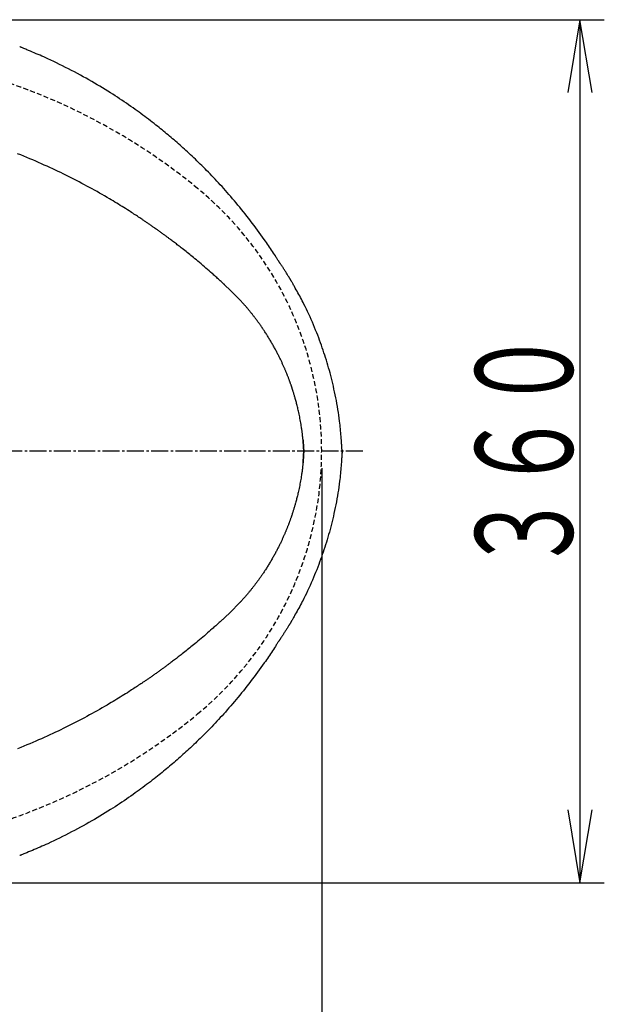
# Model space of a CAD drawing. Extents: x 0 to 2001, y 84 to 2884.
# Drawn here: x 1019 to 1259, y 2161 to 2566 of the extents above; entities that cross this region are included whole.
import ezdxf
from ezdxf.enums import TextEntityAlignment as Align

# ---------------------------------------------------------------- set-up
doc = ezdxf.new("R2010")
doc.units = 0
doc.linetypes.add('EXLTYPE1', pattern=[3, 2, -1])
doc.linetypes.add('EXLTYPE3', pattern=[10, 7, -1, 1, -1])
doc.layers.get('0').update_dxf_attribs({"linetype": 'CONTINUOUS'})
doc.layers.get('DEFPOINTS').update_dxf_attribs({"linetype": 'CONTINUOUS'})
for name, color, linetype in [('便器', 7, 'CONTINUOUS'), ('便座', 7, 'CONTINUOUS'), ('寸法', 7, 'CONTINUOUS')]:
    doc.layers.add(name, color=color, linetype=linetype)
doc.styles.add('EXCADDIM1', font='monotxt', dxfattribs={"width": 0.84, "bigfont": 'extfont'})
doc.styles.add('EXCADSTD', font='monotxt', dxfattribs={"bigfont": 'extfont'})
doc.styles.get("Standard").update_dxf_attribs({"font": 'monotxt', "bigfont": 'extfont'})
doc.dimstyles.new('ISO-25', dxfattribs={"dimtxt": 2.5, "dimasz": 2.5, "dimexe": 1.25, "dimexo": 0.625, "dimtad": 1, "dimtxsty": 'STANDARD', "dimcen": 2.5, "dimazin": 3, "dimtfac": 1, "dimtmove": 0, "dimatfit": 3})

# ---------------------------------------------------------------- blocks, each defined once
blk = doc.blocks.new('EX_NORM')
at = {"color": 0, "linetype": 'CONTINUOUS'}
for q in [(-1, 0.167), (-1, 0), (-1, -0.167)]:
    blk.add_line((0, 0), q, dxfattribs=at)
blk = doc.blocks.new('*D24')
at = {"layer": 'DEFPOINTS', "color": 0}
for p in [(1143.31, 2389), (673.31, 2301.5), (1143.31, 2074)]:
    blk.add_point(p, dxfattribs=at)
at = {"layer": '寸法', "color": 3, "linetype": 'CONTINUOUS'}
for p, q in [((673.31, 2294.5), (673.31, 2064)), ((703.31, 2074), (1113.31, 2074))]:
    blk.add_line(p, q, dxfattribs=at)
at = {"layer": '寸法', "color": 3, "xscale": 30, "yscale": 30, "zscale": 30, "rotation": 180}
blk.add_blockref('EX_NORM', (673.31, 2074), dxfattribs=at)
at = {"layer": '寸法', "color": 3, "xscale": 30, "yscale": 30, "zscale": 30}
blk.add_blockref('EX_NORM', (1143.31, 2074), dxfattribs=at)
at = {"layer": '寸法', "color": 2, "insert": (908.31, 2097), "char_height": 40, "attachment_point": 5, "style": 'EXCADDIM1'}
blk.add_mtext('470', dxfattribs=at)
blk = doc.blocks.new('*D25')
at = {"layer": 'DEFPOINTS', "color": 0}
for p in [(353, 2389), (1143.31, 2389), (1143.31, 1954)]:
    blk.add_point(p, dxfattribs=at)
at = {"layer": '寸法', "color": 3, "linetype": 'CONTINUOUS'}
for p, q in [((1143.31, 2382), (1143.31, 1944)), ((383, 1954), (1113.31, 1954))]:
    blk.add_line(p, q, dxfattribs=at)
at = {"layer": '寸法', "color": 3, "xscale": 30, "yscale": 30, "zscale": 30, "rotation": 180}
blk.add_blockref('EX_NORM', (353, 1954), dxfattribs=at)
at = {"layer": '寸法', "color": 3, "xscale": 30, "yscale": 30, "zscale": 30}
blk.add_blockref('EX_NORM', (1143.31, 1954), dxfattribs=at)
at = {"layer": '寸法', "color": 2, "insert": (748.15, 1977), "char_height": 40, "attachment_point": 5, "style": 'EXCADDIM1'}
blk.add_mtext('790', dxfattribs=at)
blk = doc.blocks.new('*D30')
at = {"layer": 'DEFPOINTS', "color": 0}
for p in [(397.6, 2389), (1143.31, 2389), (397.6, 2014)]:
    blk.add_point(p, dxfattribs=at)
at = {"layer": '寸法', "color": 3, "linetype": 'CONTINUOUS'}
for p, q in [((397.6, 2382), (397.6, 2004)), ((1113.31, 2014), (427.6, 2014))]:
    blk.add_line(p, q, dxfattribs=at)
at = {"layer": '寸法', "color": 3, "xscale": 30, "yscale": 30, "zscale": 30, "rotation": 180}
blk.add_blockref('EX_NORM', (397.6, 2014), dxfattribs=at)
at = {"layer": '寸法', "color": 3, "xscale": 30, "yscale": 30, "zscale": 30}
blk.add_blockref('EX_NORM', (1143.31, 2014), dxfattribs=at)
at = {"layer": '寸法', "color": 2, "insert": (770.45, 2037.5), "char_height": 40, "attachment_point": 5, "style": 'EXCADDIM1'}
blk.add_mtext('746', dxfattribs=at)

msp = doc.modelspace()

# ---------------------------------------------------------------- linework, layer by layer
at = {"layer": '便器', "color": 2, "linetype": 'EXLTYPE1'}
for centre, radius, start, end in [((933.39, 2304.078), 250, 50.53461, 73.45509), ((1003.307, 2388.998), 140, 0, 50.53461), ((1003.307, 2388.998), 140, 309.46539, 0), ((933.39, 2473.919), 250, 286.54491, 309.46539)]:
    msp.add_arc(centre, radius, start, end, dxfattribs=at)
at = {"layer": '便座', "color": 6, "linetype": 'EXLTYPE3'}
msp.add_line((1160.243, 2388.998), (787.363, 2388.998), dxfattribs=at)
at = {"layer": '便座', "color": 6, "linetype": 'CONTINUOUS', "flags": 128}
for points in [[(1125.731, 2467.06), (1125.713, 2467.087), (1125.662, 2467.164), (1125.581, 2467.287), (1125.474, 2467.451), (1125.344, 2467.65), (1125.193, 2467.879), (1125.026, 2468.133), (1124.846, 2468.408), (1124.656, 2468.698), (1124.46, 2468.998), (1124.26, 2469.303), (1123.858, 2469.914), (1123.457, 2470.526), (1123.054, 2471.138), (1122.649, 2471.751), (1122.242, 2472.365), (1121.832, 2472.98), (1121.418, 2473.598), (1121, 2474.217), (1120.576, 2474.838), (1120.147, 2475.463), (1119.712, 2476.09), (1119.044, 2477.041), (1118.361, 2477.999), (1117.666, 2478.96), (1116.959, 2479.924), (1116.244, 2480.888), (1115.52, 2481.852), (1114.791, 2482.813), (1114.056, 2483.77), (1113.319, 2484.721), (1112.58, 2485.665), (1111.841, 2486.599), (1111.101, 2487.525), (1110.363, 2488.441), (1109.625, 2489.347), (1108.888, 2490.243), (1108.151, 2491.13), (1107.413, 2492.008), (1106.676, 2492.878), (1105.937, 2493.74), (1105.196, 2494.595), (1104.454, 2495.442), (1103.71, 2496.284), (1103.022, 2497.054), (1102.331, 2497.82), (1101.639, 2498.58), (1100.943, 2499.336), (1100.245, 2500.088), (1099.545, 2500.835), (1098.842, 2501.579), (1098.136, 2502.318), (1097.427, 2503.053), (1096.715, 2503.785), (1096.001, 2504.513), (1095.347, 2505.173), (1094.691, 2505.83), (1094.033, 2506.484), (1093.373, 2507.134), (1092.711, 2507.782), (1092.047, 2508.425), (1091.382, 2509.065), (1090.717, 2509.7), (1090.05, 2510.332), (1089.382, 2510.959), (1088.715, 2511.582), (1088.11, 2512.141), (1087.506, 2512.696), (1086.901, 2513.248), (1086.295, 2513.796), (1085.69, 2514.34), (1085.083, 2514.881), (1084.476, 2515.419), (1083.868, 2515.953), (1083.259, 2516.484), (1082.649, 2517.012), (1082.039, 2517.537), (1081.425, 2518.06), (1080.811, 2518.58), (1080.194, 2519.097), (1079.576, 2519.613), (1078.955, 2520.126), (1078.331, 2520.637), (1077.705, 2521.148), (1077.075, 2521.657), (1076.441, 2522.165), (1075.804, 2522.672), (1075.162, 2523.179), (1074.412, 2523.767), (1073.656, 2524.355), (1072.895, 2524.942), (1072.128, 2525.528), (1071.357, 2526.113), (1070.581, 2526.696), (1069.802, 2527.277), (1069.018, 2527.855), (1068.231, 2528.431), (1067.441, 2529.004), (1066.649, 2529.574), (1065.745, 2530.217), (1064.838, 2530.856), (1063.927, 2531.49), (1063.013, 2532.12), (1062.094, 2532.746), (1061.171, 2533.368), (1060.243, 2533.986), (1059.31, 2534.6), (1058.371, 2535.211), (1057.427, 2535.819), (1056.477, 2536.423), (1055.4, 2537.099), (1054.315, 2537.772), (1053.221, 2538.441), (1052.117, 2539.106), (1051.005, 2539.768), (1049.882, 2540.428), (1048.749, 2541.085), (1047.605, 2541.739), (1046.45, 2542.391), (1045.283, 2543.041), (1044.104, 2543.689), (1042.907, 2544.339), (1041.699, 2544.986), (1040.483, 2545.628), (1039.261, 2546.265), (1038.035, 2546.894), (1036.807, 2547.514), (1035.578, 2548.124), (1034.353, 2548.723), (1033.131, 2549.309), (1031.916, 2549.881), (1030.709, 2550.437), (1029.907, 2550.8), (1029.109, 2551.155), (1028.315, 2551.505), (1027.524, 2551.849), (1026.736, 2552.188), (1025.952, 2552.523), (1025.169, 2552.854), (1024.389, 2553.183), (1023.61, 2553.509), (1022.831, 2553.834), (1022.054, 2554.158), (1021.666, 2554.319), (1021.285, 2554.478), (1020.917, 2554.631), (1020.568, 2554.777), (1020.245, 2554.911), (1019.954, 2555.033), (1019.701, 2555.138), (1019.494, 2555.224), (1019.338, 2555.289), (1019.239, 2555.331), (1019.205, 2555.345)], [(1103.506, 2457.363), (1103.491, 2457.376), (1103.448, 2457.415), (1103.381, 2457.477), (1103.291, 2457.559), (1103.182, 2457.659), (1103.057, 2457.774), (1102.917, 2457.902), (1102.766, 2458.04), (1102.607, 2458.186), (1102.442, 2458.337), (1102.274, 2458.491), (1101.924, 2458.811), (1101.573, 2459.133), (1101.22, 2459.455), (1100.865, 2459.779), (1100.507, 2460.105), (1100.145, 2460.434), (1099.78, 2460.764), (1099.41, 2461.097), (1099.036, 2461.434), (1098.655, 2461.773), (1098.269, 2462.117), (1097.655, 2462.659), (1097.027, 2463.209), (1096.388, 2463.765), (1095.74, 2464.325), (1095.085, 2464.887), (1094.427, 2465.449), (1093.766, 2466.01), (1093.106, 2466.566), (1092.448, 2467.118), (1091.796, 2467.661), (1091.152, 2468.195), (1090.619, 2468.634), (1090.093, 2469.066), (1089.573, 2469.49), (1089.057, 2469.909), (1088.545, 2470.322), (1088.037, 2470.731), (1087.531, 2471.135), (1087.027, 2471.535), (1086.524, 2471.932), (1086.022, 2472.328), (1085.519, 2472.721), (1085.126, 2473.028), (1084.732, 2473.333), (1084.339, 2473.637), (1083.947, 2473.939), (1083.557, 2474.239), (1083.169, 2474.536), (1082.784, 2474.83), (1082.402, 2475.121), (1082.024, 2475.407), (1081.652, 2475.689), (1081.284, 2475.966), (1081.033, 2476.155), (1080.785, 2476.341), (1080.538, 2476.526), (1080.292, 2476.709), (1080.047, 2476.892), (1079.802, 2477.074), (1079.556, 2477.256), (1079.308, 2477.439), (1079.059, 2477.623), (1078.807, 2477.808), (1078.552, 2477.994), (1078.288, 2478.188), (1078.02, 2478.383), (1077.749, 2478.581), (1077.475, 2478.779), (1077.198, 2478.979), (1076.919, 2479.181), (1076.639, 2479.383), (1076.357, 2479.585), (1076.073, 2479.788), (1075.789, 2479.991), (1075.504, 2480.194), (1075.212, 2480.401), (1074.92, 2480.608), (1074.629, 2480.814), (1074.339, 2481.018), (1074.05, 2481.222), (1073.763, 2481.423), (1073.478, 2481.622), (1073.196, 2481.819), (1072.917, 2482.013), (1072.641, 2482.204), (1072.37, 2482.392), (1072.096, 2482.581), (1071.826, 2482.767), (1071.559, 2482.95), (1071.294, 2483.132), (1071.031, 2483.311), (1070.768, 2483.489), (1070.506, 2483.667), (1070.243, 2483.845), (1069.979, 2484.023), (1069.713, 2484.202), (1069.444, 2484.383), (1068.994, 2484.684), (1068.535, 2484.99), (1068.068, 2485.3), (1067.594, 2485.613), (1067.113, 2485.93), (1066.627, 2486.249), (1066.136, 2486.57), (1065.641, 2486.892), (1065.142, 2487.215), (1064.642, 2487.538), (1064.139, 2487.861), (1063.422, 2488.319), (1062.702, 2488.776), (1061.98, 2489.231), (1061.255, 2489.684), (1060.526, 2490.136), (1059.795, 2490.587), (1059.059, 2491.036), (1058.319, 2491.485), (1057.575, 2491.933), (1056.825, 2492.381), (1056.07, 2492.828), (1055.064, 2493.418), (1054.049, 2494.008), (1053.027, 2494.596), (1051.998, 2495.182), (1050.965, 2495.764), (1049.927, 2496.344), (1048.887, 2496.919), (1047.845, 2497.489), (1046.803, 2498.055), (1045.762, 2498.614), (1044.723, 2499.166), (1043.626, 2499.743), (1042.532, 2500.313), (1041.441, 2500.875), (1040.352, 2501.43), (1039.265, 2501.978), (1038.179, 2502.519), (1037.093, 2503.053), (1036.008, 2503.582), (1034.921, 2504.105), (1033.834, 2504.622), (1032.745, 2505.134), (1031.593, 2505.669), (1030.436, 2506.2), (1029.275, 2506.726), (1028.107, 2507.248), (1026.931, 2507.767), (1025.747, 2508.283), (1024.552, 2508.797), (1023.345, 2509.309), (1022.126, 2509.821), (1020.892, 2510.331), (1019.643, 2510.842), (1018.309, 2511.38)], [(1130.762, 2459.109), (1130.759, 2459.114), (1130.749, 2459.129), (1130.735, 2459.154), (1130.715, 2459.186), (1130.691, 2459.225), (1130.664, 2459.27), (1130.634, 2459.32), (1130.602, 2459.374), (1130.568, 2459.43), (1130.534, 2459.488), (1130.498, 2459.546), (1130.429, 2459.662), (1130.36, 2459.776), (1130.292, 2459.889), (1130.224, 2460.001), (1130.157, 2460.114), (1130.089, 2460.226), (1130.02, 2460.34), (1129.95, 2460.455), (1129.879, 2460.572), (1129.806, 2460.692), (1129.731, 2460.814), (1129.577, 2461.067), (1129.414, 2461.331), (1129.245, 2461.604), (1129.071, 2461.885), (1128.893, 2462.171), (1128.712, 2462.46), (1128.529, 2462.751), (1128.346, 2463.041), (1128.164, 2463.329), (1127.984, 2463.612), (1127.807, 2463.888), (1127.678, 2464.09), (1127.551, 2464.287), (1127.425, 2464.481), (1127.3, 2464.672), (1127.177, 2464.862), (1127.053, 2465.051), (1126.929, 2465.239), (1126.805, 2465.429), (1126.679, 2465.619), (1126.552, 2465.812), (1126.423, 2466.008), (1126.336, 2466.14), (1126.25, 2466.271), (1126.166, 2466.398), (1126.085, 2466.52), (1126.01, 2466.633), (1125.943, 2466.736), (1125.884, 2466.826), (1125.835, 2466.9), (1125.798, 2466.956), (1125.774, 2466.991), (1125.766, 2467.004)], [(1151.658, 2389.921), (1151.656, 2389.954), (1151.649, 2390.051), (1151.637, 2390.205), (1151.622, 2390.409), (1151.603, 2390.658), (1151.582, 2390.944), (1151.558, 2391.263), (1151.533, 2391.606), (1151.506, 2391.969), (1151.477, 2392.345), (1151.449, 2392.728), (1151.391, 2393.499), (1151.333, 2394.272), (1151.273, 2395.048), (1151.211, 2395.825), (1151.146, 2396.606), (1151.079, 2397.39), (1151.007, 2398.178), (1150.93, 2398.971), (1150.848, 2399.767), (1150.76, 2400.569), (1150.666, 2401.375), (1150.515, 2402.564), (1150.35, 2403.763), (1150.171, 2404.969), (1149.979, 2406.18), (1149.776, 2407.393), (1149.561, 2408.605), (1149.337, 2409.815), (1149.104, 2411.02), (1148.862, 2412.217), (1148.613, 2413.404), (1148.359, 2414.579), (1148.105, 2415.71), (1147.845, 2416.828), (1147.581, 2417.934), (1147.31, 2419.029), (1147.034, 2420.113), (1146.751, 2421.188), (1146.462, 2422.255), (1146.167, 2423.315), (1145.864, 2424.368), (1145.555, 2425.416), (1145.238, 2426.46), (1144.921, 2427.479), (1144.596, 2428.496), (1144.263, 2429.512), (1143.921, 2430.528), (1143.571, 2431.546), (1143.211, 2432.567), (1142.842, 2433.592), (1142.463, 2434.621), (1142.073, 2435.657), (1141.672, 2436.701), (1141.259, 2437.753), (1140.83, 2438.827), (1140.39, 2439.907), (1139.938, 2440.993), (1139.477, 2442.081), (1139.006, 2443.168), (1138.526, 2444.252), (1138.038, 2445.33), (1137.543, 2446.4), (1137.041, 2447.459), (1136.532, 2448.504), (1136.018, 2449.532), (1135.67, 2450.212), (1135.32, 2450.884), (1134.968, 2451.549), (1134.615, 2452.208), (1134.261, 2452.862), (1133.905, 2453.51), (1133.548, 2454.155), (1133.19, 2454.797), (1132.832, 2455.436), (1132.473, 2456.074), (1132.115, 2456.711), (1131.935, 2457.029), (1131.759, 2457.342), (1131.588, 2457.645), (1131.426, 2457.932), (1131.277, 2458.198), (1131.142, 2458.437), (1131.025, 2458.645), (1130.929, 2458.815), (1130.856, 2458.944), (1130.811, 2459.025), (1130.795, 2459.053)], [(1105.722, 2455.277), (1103.506, 2457.363)], [(1109.705, 2451.229), (1105.722, 2455.277)], [(1135.668, 2393.593), (1135.666, 2393.608), (1135.661, 2393.651), (1135.653, 2393.719), (1135.643, 2393.81), (1135.63, 2393.921), (1135.615, 2394.048), (1135.599, 2394.19), (1135.581, 2394.343), (1135.562, 2394.505), (1135.543, 2394.672), (1135.524, 2394.843), (1135.483, 2395.194), (1135.442, 2395.547), (1135.401, 2395.901), (1135.358, 2396.258), (1135.315, 2396.616), (1135.27, 2396.978), (1135.223, 2397.342), (1135.175, 2397.71), (1135.124, 2398.082), (1135.071, 2398.458), (1135.015, 2398.84), (1134.925, 2399.427), (1134.828, 2400.023), (1134.726, 2400.628), (1134.619, 2401.238), (1134.507, 2401.851), (1134.39, 2402.465), (1134.271, 2403.077), (1134.148, 2403.687), (1134.022, 2404.291), (1133.895, 2404.887), (1133.767, 2405.474), (1133.662, 2405.94), (1133.556, 2406.4), (1133.45, 2406.852), (1133.342, 2407.299), (1133.234, 2407.74), (1133.125, 2408.176), (1133.014, 2408.609), (1132.902, 2409.038), (1132.789, 2409.464), (1132.674, 2409.888), (1132.557, 2410.311), (1132.467, 2410.629), (1132.377, 2410.947), (1132.286, 2411.263), (1132.195, 2411.578), (1132.103, 2411.89), (1132.01, 2412.2), (1131.918, 2412.507), (1131.826, 2412.81), (1131.734, 2413.109), (1131.643, 2413.405), (1131.552, 2413.695), (1131.49, 2413.893), (1131.427, 2414.089), (1131.365, 2414.284), (1131.303, 2414.477), (1131.24, 2414.67), (1131.177, 2414.863), (1131.114, 2415.056), (1131.049, 2415.25), (1130.984, 2415.445), (1130.917, 2415.642), (1130.85, 2415.841), (1130.776, 2416.056), (1130.701, 2416.274), (1130.624, 2416.495), (1130.546, 2416.718), (1130.466, 2416.942), (1130.386, 2417.168), (1130.304, 2417.396), (1130.221, 2417.624), (1130.138, 2417.853), (1130.054, 2418.082), (1129.969, 2418.312), (1129.878, 2418.556), (1129.787, 2418.799), (1129.695, 2419.043), (1129.602, 2419.286), (1129.509, 2419.528), (1129.415, 2419.77), (1129.321, 2420.011), (1129.226, 2420.251), (1129.131, 2420.491), (1129.036, 2420.73), (1128.94, 2420.968), (1128.838, 2421.219), (1128.736, 2421.469), (1128.633, 2421.719), (1128.53, 2421.968), (1128.425, 2422.216), (1128.321, 2422.464), (1128.215, 2422.712), (1128.109, 2422.96), (1128.002, 2423.208), (1127.894, 2423.456), (1127.785, 2423.705), (1127.658, 2423.993), (1127.529, 2424.283), (1127.398, 2424.573), (1127.267, 2424.863), (1127.134, 2425.154), (1127, 2425.445), (1126.865, 2425.735), (1126.729, 2426.026), (1126.592, 2426.317), (1126.454, 2426.607), (1126.314, 2426.897), (1126.157, 2427.222), (1125.999, 2427.546), (1125.839, 2427.87), (1125.678, 2428.194), (1125.516, 2428.516), (1125.352, 2428.839), (1125.187, 2429.162), (1125.021, 2429.484), (1124.853, 2429.806), (1124.683, 2430.128), (1124.512, 2430.45), (1124.323, 2430.802), (1124.133, 2431.154), (1123.94, 2431.505), (1123.746, 2431.857), (1123.55, 2432.209), (1123.352, 2432.56), (1123.153, 2432.911), (1122.952, 2433.262), (1122.749, 2433.612), (1122.545, 2433.962), (1122.339, 2434.311), (1122.131, 2434.66), (1121.923, 2435.008), (1121.712, 2435.355), (1121.501, 2435.701), (1121.289, 2436.045), (1121.075, 2436.389), (1120.86, 2436.731), (1120.645, 2437.071), (1120.428, 2437.41), (1120.211, 2437.746), (1119.994, 2438.08), (1119.8, 2438.376), (1119.606, 2438.669), (1119.411, 2438.961), (1119.216, 2439.252), (1119.02, 2439.541), (1118.823, 2439.829), (1118.626, 2440.115), (1118.427, 2440.4), (1118.229, 2440.685), (1118.029, 2440.968), (1117.828, 2441.251), (1117.649, 2441.502), (1117.469, 2441.752), (1117.288, 2442.002), (1117.107, 2442.25), (1116.925, 2442.498), (1116.743, 2442.744), (1116.561, 2442.99), (1116.379, 2443.234), (1116.196, 2443.476), (1116.014, 2443.717), (1115.832, 2443.957), (1115.669, 2444.17), (1115.506, 2444.381), (1115.343, 2444.593), (1115.178, 2444.804), (1115.013, 2445.015), (1114.846, 2445.227), (1114.677, 2445.441), (1114.505, 2445.656), (1114.332, 2445.872), (1114.155, 2446.092), (1113.975, 2446.314), (1113.781, 2446.552), (1113.584, 2446.793), (1113.383, 2447.036), (1113.18, 2447.281), (1112.975, 2447.526), (1112.769, 2447.772), (1112.562, 2448.017), (1112.354, 2448.261), (1112.147, 2448.503), (1111.94, 2448.742), (1111.734, 2448.978), (1111.594, 2449.137), (1111.455, 2449.294), (1111.317, 2449.45), (1111.179, 2449.604), (1111.041, 2449.757), (1110.904, 2449.91), (1110.767, 2450.061), (1110.63, 2450.212), (1110.493, 2450.363), (1110.357, 2450.513), (1110.22, 2450.663), (1110.15, 2450.74), (1110.081, 2450.816), (1110.014, 2450.889), (1109.951, 2450.958), (1109.893, 2451.022), (1109.84, 2451.08), (1109.794, 2451.13), (1109.757, 2451.172), (1109.729, 2451.203), (1109.711, 2451.222), (1109.705, 2451.229)], [(1135.668, 2384.404), (1135.669, 2384.416), (1135.671, 2384.451), (1135.675, 2384.508), (1135.681, 2384.583), (1135.688, 2384.675), (1135.696, 2384.782), (1135.704, 2384.901), (1135.714, 2385.03), (1135.724, 2385.168), (1135.735, 2385.311), (1135.746, 2385.458), (1135.768, 2385.759), (1135.79, 2386.065), (1135.812, 2386.377), (1135.833, 2386.694), (1135.853, 2387.015), (1135.871, 2387.34), (1135.886, 2387.668), (1135.899, 2387.998), (1135.909, 2388.33), (1135.915, 2388.664), (1135.918, 2388.998), (1135.915, 2389.332), (1135.909, 2389.665), (1135.899, 2389.998), (1135.886, 2390.328), (1135.871, 2390.656), (1135.853, 2390.981), (1135.833, 2391.302), (1135.812, 2391.619), (1135.79, 2391.931), (1135.768, 2392.237), (1135.746, 2392.537), (1135.735, 2392.685), (1135.724, 2392.828), (1135.714, 2392.966), (1135.704, 2393.095), (1135.696, 2393.214), (1135.688, 2393.321), (1135.681, 2393.413), (1135.675, 2393.488), (1135.671, 2393.545), (1135.669, 2393.58), (1135.668, 2393.593)], [(1135.668, 2393.593), (1135.669, 2393.58), (1135.671, 2393.545), (1135.675, 2393.488), (1135.681, 2393.413), (1135.688, 2393.321), (1135.696, 2393.214), (1135.704, 2393.095), (1135.714, 2392.966), (1135.724, 2392.828), (1135.735, 2392.685), (1135.746, 2392.538), (1135.768, 2392.237), (1135.79, 2391.931), (1135.812, 2391.619), (1135.833, 2391.302), (1135.853, 2390.981), (1135.871, 2390.656), (1135.886, 2390.328), (1135.899, 2389.998), (1135.909, 2389.666), (1135.915, 2389.332), (1135.918, 2388.998), (1135.915, 2388.664), (1135.909, 2388.331), (1135.899, 2387.998), (1135.886, 2387.668), (1135.871, 2387.34), (1135.853, 2387.015), (1135.833, 2386.694), (1135.812, 2386.377), (1135.79, 2386.065), (1135.768, 2385.759), (1135.746, 2385.459), (1135.735, 2385.311), (1135.724, 2385.168), (1135.714, 2385.03), (1135.704, 2384.901), (1135.696, 2384.782), (1135.688, 2384.675), (1135.681, 2384.583), (1135.675, 2384.508), (1135.671, 2384.451), (1135.669, 2384.416), (1135.668, 2384.403)], [(1151.66, 2389.884), (1151.658, 2389.921)], [(1151.674, 2388.548), (1151.674, 2388.549), (1151.674, 2388.551), (1151.675, 2388.555), (1151.675, 2388.559), (1151.675, 2388.565), (1151.675, 2388.572), (1151.675, 2388.58), (1151.675, 2388.588), (1151.675, 2388.596), (1151.675, 2388.605), (1151.676, 2388.614), (1151.676, 2388.632), (1151.676, 2388.651), (1151.677, 2388.669), (1151.677, 2388.688), (1151.677, 2388.706), (1151.678, 2388.725), (1151.678, 2388.744), (1151.678, 2388.763), (1151.679, 2388.782), (1151.679, 2388.802), (1151.679, 2388.822), (1151.68, 2388.864), (1151.68, 2388.909), (1151.68, 2388.955), (1151.68, 2389.002), (1151.68, 2389.05), (1151.68, 2389.099), (1151.68, 2389.148), (1151.679, 2389.197), (1151.679, 2389.245), (1151.678, 2389.293), (1151.678, 2389.34), (1151.677, 2389.376), (1151.676, 2389.41), (1151.675, 2389.444), (1151.674, 2389.478), (1151.673, 2389.511), (1151.672, 2389.544), (1151.671, 2389.578), (1151.67, 2389.611), (1151.669, 2389.644), (1151.668, 2389.678), (1151.666, 2389.713), (1151.666, 2389.735), (1151.665, 2389.758), (1151.664, 2389.78), (1151.663, 2389.801), (1151.663, 2389.82), (1151.662, 2389.838), (1151.661, 2389.853), (1151.661, 2389.866), (1151.661, 2389.876), (1151.66, 2389.882), (1151.66, 2389.884)], [(1151.658, 2388.075), (1151.656, 2388.042), (1151.649, 2387.945), (1151.637, 2387.791), (1151.622, 2387.587), (1151.603, 2387.338), (1151.582, 2387.052), (1151.558, 2386.733), (1151.533, 2386.39), (1151.506, 2386.027), (1151.477, 2385.651), (1151.449, 2385.268), (1151.391, 2384.497), (1151.333, 2383.724), (1151.273, 2382.949), (1151.211, 2382.171), (1151.146, 2381.39), (1151.079, 2380.606), (1151.007, 2379.818), (1150.93, 2379.026), (1150.848, 2378.229), (1150.76, 2377.427), (1150.666, 2376.621), (1150.515, 2375.432), (1150.35, 2374.233), (1150.171, 2373.027), (1149.979, 2371.816), (1149.776, 2370.604), (1149.561, 2369.391), (1149.337, 2368.181), (1149.104, 2366.976), (1148.862, 2365.779), (1148.613, 2364.592), (1148.359, 2363.417), (1148.105, 2362.286), (1147.845, 2361.168), (1147.581, 2360.062), (1147.31, 2358.967), (1147.034, 2357.883), (1146.751, 2356.808), (1146.462, 2355.741), (1146.167, 2354.681), (1145.864, 2353.628), (1145.555, 2352.58), (1145.238, 2351.536), (1144.921, 2350.517), (1144.596, 2349.5), (1144.263, 2348.484), (1143.921, 2347.468), (1143.571, 2346.45), (1143.211, 2345.429), (1142.842, 2344.404), (1142.463, 2343.375), (1142.073, 2342.339), (1141.672, 2341.295), (1141.259, 2340.243), (1140.83, 2339.169), (1140.39, 2338.089), (1139.938, 2337.003), (1139.477, 2335.915), (1139.006, 2334.828), (1138.526, 2333.744), (1138.038, 2332.666), (1137.543, 2331.596), (1137.041, 2330.537), (1136.532, 2329.492), (1136.018, 2328.464), (1135.67, 2327.784), (1135.32, 2327.112), (1134.968, 2326.447), (1134.615, 2325.788), (1134.261, 2325.135), (1133.905, 2324.486), (1133.548, 2323.841), (1133.19, 2323.199), (1132.832, 2322.56), (1132.473, 2321.922), (1132.115, 2321.285), (1131.935, 2320.967), (1131.759, 2320.654), (1131.588, 2320.351), (1131.426, 2320.064), (1131.277, 2319.798), (1131.142, 2319.559), (1131.025, 2319.351), (1130.929, 2319.181), (1130.856, 2319.052), (1130.811, 2318.971), (1130.795, 2318.943)], [(1151.674, 2389.448), (1151.611, 2389.422)], [(1151.674, 2388.548), (1151.611, 2388.574)], [(1151.66, 2388.112), (1151.658, 2388.075)], [(1151.674, 2389.448), (1151.674, 2389.447), (1151.674, 2389.445), (1151.675, 2389.442), (1151.675, 2389.437), (1151.675, 2389.431), (1151.675, 2389.424), (1151.675, 2389.417), (1151.675, 2389.408), (1151.675, 2389.4), (1151.675, 2389.391), (1151.676, 2389.382), (1151.676, 2389.364), (1151.676, 2389.345), (1151.677, 2389.327), (1151.677, 2389.308), (1151.677, 2389.29), (1151.678, 2389.271), (1151.678, 2389.252), (1151.678, 2389.233), (1151.679, 2389.214), (1151.679, 2389.194), (1151.679, 2389.174), (1151.68, 2389.132), (1151.68, 2389.087), (1151.68, 2389.042), (1151.68, 2388.994), (1151.68, 2388.946), (1151.68, 2388.898), (1151.68, 2388.848), (1151.679, 2388.799), (1151.679, 2388.751), (1151.678, 2388.703), (1151.678, 2388.656), (1151.677, 2388.62), (1151.676, 2388.586), (1151.675, 2388.552), (1151.674, 2388.518), (1151.673, 2388.485), (1151.672, 2388.452), (1151.671, 2388.418), (1151.67, 2388.385), (1151.669, 2388.352), (1151.668, 2388.318), (1151.666, 2388.283), (1151.666, 2388.261), (1151.665, 2388.238), (1151.664, 2388.216), (1151.663, 2388.195), (1151.663, 2388.176), (1151.662, 2388.158), (1151.661, 2388.143), (1151.661, 2388.13), (1151.661, 2388.121), (1151.66, 2388.114), (1151.66, 2388.112)], [(1151.673, 2389.488), (1151.674, 2389.448)], [(1151.673, 2388.508), (1151.674, 2388.548)], [(1135.668, 2384.403), (1135.666, 2384.388), (1135.661, 2384.345), (1135.653, 2384.277), (1135.643, 2384.186), (1135.63, 2384.075), (1135.615, 2383.948), (1135.599, 2383.806), (1135.581, 2383.653), (1135.562, 2383.491), (1135.543, 2383.324), (1135.524, 2383.153), (1135.483, 2382.802), (1135.442, 2382.449), (1135.401, 2382.095), (1135.358, 2381.738), (1135.315, 2381.38), (1135.27, 2381.019), (1135.223, 2380.654), (1135.175, 2380.286), (1135.124, 2379.914), (1135.071, 2379.538), (1135.015, 2379.156), (1134.925, 2378.569), (1134.828, 2377.973), (1134.726, 2377.368), (1134.619, 2376.758), (1134.507, 2376.145), (1134.39, 2375.531), (1134.271, 2374.919), (1134.148, 2374.309), (1134.022, 2373.705), (1133.895, 2373.109), (1133.767, 2372.522), (1133.662, 2372.056), (1133.556, 2371.597), (1133.45, 2371.144), (1133.342, 2370.697), (1133.234, 2370.256), (1133.125, 2369.82), (1133.014, 2369.387), (1132.902, 2368.958), (1132.789, 2368.532), (1132.674, 2368.108), (1132.557, 2367.685), (1132.467, 2367.367), (1132.377, 2367.049), (1132.286, 2366.733), (1132.195, 2366.418), (1132.103, 2366.106), (1132.01, 2365.796), (1131.918, 2365.489), (1131.826, 2365.186), (1131.734, 2364.887), (1131.643, 2364.591), (1131.552, 2364.301), (1131.49, 2364.103), (1131.427, 2363.907), (1131.365, 2363.712), (1131.303, 2363.519), (1131.24, 2363.326), (1131.177, 2363.133), (1131.114, 2362.94), (1131.049, 2362.746), (1130.984, 2362.551), (1130.917, 2362.354), (1130.85, 2362.155), (1130.776, 2361.94), (1130.701, 2361.722), (1130.624, 2361.501), (1130.546, 2361.278), (1130.466, 2361.054), (1130.386, 2360.828), (1130.304, 2360.6), (1130.221, 2360.372), (1130.138, 2360.143), (1130.054, 2359.914), (1129.969, 2359.684), (1129.878, 2359.44), (1129.787, 2359.197), (1129.695, 2358.953), (1129.602, 2358.71), (1129.509, 2358.468), (1129.415, 2358.226), (1129.321, 2357.985), (1129.226, 2357.745), (1129.131, 2357.505), (1129.036, 2357.266), (1128.94, 2357.028), (1128.838, 2356.777), (1128.736, 2356.527), (1128.633, 2356.277), (1128.53, 2356.028), (1128.425, 2355.78), (1128.321, 2355.532), (1128.215, 2355.284), (1128.109, 2355.036), (1128.002, 2354.788), (1127.894, 2354.54), (1127.785, 2354.292), (1127.658, 2354.003), (1127.529, 2353.713), (1127.398, 2353.423), (1127.267, 2353.133), (1127.134, 2352.842), (1127, 2352.552), (1126.865, 2352.261), (1126.729, 2351.97), (1126.592, 2351.679), (1126.454, 2351.389), (1126.314, 2351.099), (1126.157, 2350.774), (1125.999, 2350.45), (1125.839, 2350.126), (1125.678, 2349.803), (1125.516, 2349.48), (1125.352, 2349.157), (1125.187, 2348.835), (1125.021, 2348.512), (1124.853, 2348.19), (1124.683, 2347.868), (1124.512, 2347.546), (1124.323, 2347.194), (1124.133, 2346.842), (1123.94, 2346.491), (1123.746, 2346.139), (1123.55, 2345.787), (1123.352, 2345.436), (1123.153, 2345.085), (1122.952, 2344.734), (1122.749, 2344.384), (1122.545, 2344.034), (1122.339, 2343.685), (1122.131, 2343.336), (1121.923, 2342.988), (1121.712, 2342.641), (1121.501, 2342.295), (1121.289, 2341.951), (1121.075, 2341.607), (1120.86, 2341.265), (1120.645, 2340.925), (1120.428, 2340.587), (1120.211, 2340.25), (1119.994, 2339.916), (1119.8, 2339.62), (1119.606, 2339.327), (1119.411, 2339.035), (1119.216, 2338.744), (1119.02, 2338.455), (1118.823, 2338.168), (1118.626, 2337.881), (1118.427, 2337.596), (1118.229, 2337.311), (1118.029, 2337.028), (1117.828, 2336.745), (1117.649, 2336.494), (1117.469, 2336.244), (1117.288, 2335.994), (1117.107, 2335.746), (1116.925, 2335.498), (1116.743, 2335.252), (1116.561, 2335.006), (1116.379, 2334.762), (1116.196, 2334.52), (1116.014, 2334.279), (1115.832, 2334.039), (1115.669, 2333.826), (1115.506, 2333.615), (1115.343, 2333.403), (1115.178, 2333.192), (1115.013, 2332.981), (1114.846, 2332.769), (1114.677, 2332.555), (1114.505, 2332.341), (1114.332, 2332.124), (1114.155, 2331.904), (1113.975, 2331.682), (1113.781, 2331.444), (1113.584, 2331.203), (1113.383, 2330.96), (1113.18, 2330.715), (1112.975, 2330.47), (1112.769, 2330.224), (1112.562, 2329.979), (1112.354, 2329.735), (1112.147, 2329.493), (1111.94, 2329.254), (1111.734, 2329.018), (1111.594, 2328.859), (1111.455, 2328.702), (1111.317, 2328.546), (1111.179, 2328.392), (1111.041, 2328.239), (1110.904, 2328.086), (1110.767, 2327.935), (1110.63, 2327.784), (1110.493, 2327.634), (1110.357, 2327.483), (1110.22, 2327.333), (1110.15, 2327.256), (1110.081, 2327.18), (1110.014, 2327.107), (1109.951, 2327.038), (1109.893, 2326.974), (1109.84, 2326.916), (1109.794, 2326.866), (1109.757, 2326.824), (1109.729, 2326.793), (1109.711, 2326.774), (1109.705, 2326.767)], [(1109.705, 2326.767), (1105.722, 2322.719)], [(1105.722, 2322.719), (1103.506, 2320.633)], [(1103.506, 2320.633), (1103.491, 2320.62), (1103.448, 2320.581), (1103.381, 2320.519), (1103.291, 2320.437), (1103.182, 2320.337), (1103.057, 2320.222), (1102.917, 2320.094), (1102.766, 2319.956), (1102.607, 2319.81), (1102.442, 2319.659), (1102.274, 2319.506), (1101.924, 2319.185), (1101.573, 2318.863), (1101.22, 2318.541), (1100.865, 2318.217), (1100.507, 2317.891), (1100.145, 2317.563), (1099.78, 2317.232), (1099.41, 2316.899), (1099.036, 2316.562), (1098.655, 2316.223), (1098.269, 2315.879), (1097.655, 2315.337), (1097.027, 2314.787), (1096.388, 2314.231), (1095.74, 2313.671), (1095.085, 2313.109), (1094.427, 2312.547), (1093.766, 2311.986), (1093.106, 2311.43), (1092.448, 2310.879), (1091.796, 2310.335), (1091.152, 2309.801), (1090.619, 2309.362), (1090.093, 2308.931), (1089.573, 2308.506), (1089.057, 2308.087), (1088.545, 2307.674), (1088.037, 2307.266), (1087.531, 2306.861), (1087.027, 2306.461), (1086.524, 2306.064), (1086.022, 2305.669), (1085.519, 2305.275), (1085.126, 2304.969), (1084.732, 2304.663), (1084.339, 2304.359), (1083.947, 2304.057), (1083.557, 2303.757), (1083.169, 2303.46), (1082.784, 2303.166), (1082.402, 2302.875), (1082.024, 2302.589), (1081.652, 2302.307), (1081.284, 2302.03), (1081.033, 2301.841), (1080.785, 2301.655), (1080.538, 2301.47), (1080.292, 2301.287), (1080.047, 2301.104), (1079.802, 2300.922), (1079.556, 2300.74), (1079.308, 2300.557), (1079.059, 2300.373), (1078.807, 2300.188), (1078.552, 2300.002), (1078.288, 2299.808), (1078.02, 2299.613), (1077.749, 2299.415), (1077.475, 2299.217), (1077.198, 2299.017), (1076.919, 2298.815), (1076.639, 2298.614), (1076.357, 2298.411), (1076.073, 2298.208), (1075.789, 2298.005), (1075.504, 2297.802), (1075.212, 2297.595), (1074.92, 2297.388), (1074.629, 2297.182), (1074.339, 2296.978), (1074.05, 2296.775), (1073.763, 2296.573), (1073.478, 2296.374), (1073.196, 2296.177), (1072.917, 2295.983), (1072.641, 2295.792), (1072.37, 2295.604), (1072.096, 2295.415), (1071.826, 2295.229), (1071.559, 2295.046), (1071.294, 2294.864), (1071.031, 2294.685), (1070.768, 2294.507), (1070.506, 2294.329), (1070.243, 2294.151), (1069.979, 2293.973), (1069.713, 2293.794), (1069.444, 2293.613), (1068.994, 2293.312), (1068.535, 2293.006), (1068.068, 2292.696), (1067.594, 2292.383), (1067.113, 2292.066), (1066.627, 2291.747), (1066.136, 2291.426), (1065.641, 2291.104), (1065.142, 2290.781), (1064.642, 2290.458), (1064.139, 2290.135), (1063.422, 2289.677), (1062.702, 2289.22), (1061.98, 2288.765), (1061.255, 2288.312), (1060.526, 2287.86), (1059.795, 2287.41), (1059.059, 2286.96), (1058.319, 2286.511), (1057.575, 2286.063), (1056.825, 2285.615), (1056.07, 2285.168), (1055.064, 2284.578), (1054.049, 2283.988), (1053.027, 2283.4), (1051.998, 2282.814), (1050.965, 2282.232), (1049.927, 2281.652), (1048.887, 2281.077), (1047.845, 2280.507), (1046.803, 2279.942), (1045.762, 2279.382), (1044.723, 2278.83), (1043.626, 2278.253), (1042.532, 2277.683), (1041.441, 2277.121), (1040.352, 2276.566), (1039.265, 2276.018), (1038.179, 2275.477), (1037.093, 2274.943), (1036.008, 2274.414), (1034.921, 2273.892), (1033.834, 2273.374), (1032.745, 2272.862), (1031.593, 2272.327), (1030.436, 2271.797), (1029.275, 2271.27), (1028.107, 2270.748), (1026.931, 2270.229), (1025.747, 2269.713), (1024.552, 2269.199), (1023.345, 2268.687), (1022.126, 2268.176), (1020.892, 2267.665), (1019.643, 2267.154), (1018.309, 2266.616)], [(1130.762, 2318.888), (1130.759, 2318.882), (1130.749, 2318.867), (1130.735, 2318.842), (1130.715, 2318.81), (1130.691, 2318.771), (1130.664, 2318.726), (1130.634, 2318.676), (1130.602, 2318.622), (1130.568, 2318.566), (1130.534, 2318.508), (1130.498, 2318.45), (1130.429, 2318.334), (1130.36, 2318.22), (1130.292, 2318.107), (1130.224, 2317.995), (1130.157, 2317.882), (1130.089, 2317.77), (1130.02, 2317.656), (1129.95, 2317.541), (1129.879, 2317.424), (1129.806, 2317.304), (1129.731, 2317.182), (1129.577, 2316.929), (1129.414, 2316.666), (1129.245, 2316.392), (1129.071, 2316.111), (1128.893, 2315.825), (1128.712, 2315.536), (1128.529, 2315.245), (1128.346, 2314.955), (1128.164, 2314.667), (1127.984, 2314.384), (1127.807, 2314.108), (1127.678, 2313.907), (1127.551, 2313.709), (1127.425, 2313.515), (1127.3, 2313.324), (1127.177, 2313.134), (1127.053, 2312.945), (1126.929, 2312.757), (1126.805, 2312.567), (1126.679, 2312.377), (1126.552, 2312.184), (1126.423, 2311.988), (1126.336, 2311.856), (1126.25, 2311.726), (1126.166, 2311.598), (1126.085, 2311.476), (1126.01, 2311.363), (1125.943, 2311.26), (1125.884, 2311.17), (1125.835, 2311.096), (1125.798, 2311.04), (1125.774, 2311.005), (1125.766, 2310.992)], [(1125.731, 2310.936), (1125.713, 2310.909), (1125.662, 2310.832), (1125.581, 2310.709), (1125.474, 2310.545), (1125.344, 2310.346), (1125.193, 2310.117), (1125.026, 2309.863), (1124.846, 2309.588), (1124.656, 2309.298), (1124.46, 2308.998), (1124.26, 2308.693), (1123.858, 2308.082), (1123.457, 2307.47), (1123.054, 2306.858), (1122.649, 2306.245), (1122.242, 2305.631), (1121.832, 2305.016), (1121.418, 2304.399), (1121, 2303.779), (1120.576, 2303.158), (1120.147, 2302.533), (1119.712, 2301.906), (1119.044, 2300.955), (1118.361, 2299.997), (1117.666, 2299.036), (1116.959, 2298.072), (1116.244, 2297.108), (1115.52, 2296.144), (1114.791, 2295.183), (1114.056, 2294.226), (1113.319, 2293.275), (1112.58, 2292.331), (1111.841, 2291.397), (1111.101, 2290.471), (1110.363, 2289.555), (1109.625, 2288.649), (1108.888, 2287.753), (1108.151, 2286.866), (1107.413, 2285.988), (1106.676, 2285.118), (1105.937, 2284.256), (1105.196, 2283.401), (1104.454, 2282.554), (1103.71, 2281.712), (1103.022, 2280.942), (1102.331, 2280.176), (1101.639, 2279.416), (1100.943, 2278.66), (1100.245, 2277.908), (1099.545, 2277.161), (1098.842, 2276.417), (1098.136, 2275.678), (1097.427, 2274.943), (1096.715, 2274.211), (1096.001, 2273.483), (1095.347, 2272.823), (1094.691, 2272.166), (1094.033, 2271.512), (1093.373, 2270.862), (1092.711, 2270.214), (1092.047, 2269.571), (1091.382, 2268.931), (1090.717, 2268.296), (1090.05, 2267.664), (1089.382, 2267.037), (1088.715, 2266.415), (1088.11, 2265.855), (1087.506, 2265.3), (1086.901, 2264.748), (1086.295, 2264.2), (1085.69, 2263.656), (1085.083, 2263.115), (1084.476, 2262.577), (1083.868, 2262.043), (1083.259, 2261.512), (1082.649, 2260.984), (1082.039, 2260.459), (1081.425, 2259.936), (1080.811, 2259.416), (1080.194, 2258.899), (1079.576, 2258.384), (1078.955, 2257.87), (1078.331, 2257.359), (1077.705, 2256.848), (1077.075, 2256.339), (1076.441, 2255.831), (1075.804, 2255.324), (1075.162, 2254.817), (1074.412, 2254.229), (1073.656, 2253.641), (1072.895, 2253.054), (1072.128, 2252.468), (1071.357, 2251.883), (1070.581, 2251.3), (1069.802, 2250.719), (1069.018, 2250.141), (1068.231, 2249.565), (1067.441, 2248.992), (1066.649, 2248.422), (1065.745, 2247.779), (1064.838, 2247.14), (1063.927, 2246.506), (1063.013, 2245.876), (1062.094, 2245.25), (1061.171, 2244.628), (1060.243, 2244.01), (1059.31, 2243.396), (1058.371, 2242.785), (1057.427, 2242.177), (1056.477, 2241.573), (1055.4, 2240.897), (1054.315, 2240.224), (1053.221, 2239.556), (1052.117, 2238.89), (1051.005, 2238.228), (1049.882, 2237.568), (1048.749, 2236.911), (1047.605, 2236.257), (1046.45, 2235.605), (1045.283, 2234.955), (1044.104, 2234.307), (1042.907, 2233.657), (1041.699, 2233.01), (1040.483, 2232.368), (1039.261, 2231.731), (1038.035, 2231.102), (1036.807, 2230.482), (1035.578, 2229.872), (1034.353, 2229.273), (1033.131, 2228.687), (1031.916, 2228.115), (1030.709, 2227.56), (1029.907, 2227.197), (1029.109, 2226.841), (1028.315, 2226.491), (1027.524, 2226.147), (1026.736, 2225.808), (1025.952, 2225.473), (1025.169, 2225.142), (1024.389, 2224.813), (1023.61, 2224.487), (1022.831, 2224.162), (1022.054, 2223.838), (1021.666, 2223.677), (1021.285, 2223.518), (1020.917, 2223.365), (1020.568, 2223.219), (1020.245, 2223.085), (1019.954, 2222.963), (1019.701, 2222.858), (1019.494, 2222.772), (1019.338, 2222.707), (1019.239, 2222.666), (1019.205, 2222.651)]]:
    msp.add_lwpolyline(points, dxfattribs=at)
at = {"layer": '寸法', "color": 3, "linetype": 'CONTINUOUS'}
for p, q in [((847.959, 2566.499), (1259.5, 2566.499)), ((1249.5, 2566.499), (1244.5, 2536.499)), ((1249.5, 2566.499), (1249.5, 2211.498)), ((1254.5, 2536.499), (1249.5, 2566.499)), ((1244.5, 2241.498), (1249.5, 2211.498)), ((1249.5, 2211.498), (1254.5, 2241.498)), ((837.036, 2211.498), (1259.5, 2211.498))]:
    msp.add_line(p, q, dxfattribs=at)

# ---------------------------------------------------------------- texts
at = {"layer": '便器', "color": 2, "linetype": 'CONTINUOUS', "style": 'EXCADSTD', "width": 1.029412}
msp.add_text('３６０', height=40, rotation=90, dxfattribs=at).set_placement((1246.5, 2338.998), (1246.5, 2438.998), align=Align.FIT)

# ---------------------------------------------------------------- dimensions: what is measured, and where the dimension line sits
at = {"layer": '寸法', "color": 3, "linetype": 'CONTINUOUS'}
dim = msp.add_linear_dim(base=(1143.307, 1954), p1=(353, 2388.998), p2=(1143.307, 2388.998), text='790', dimstyle='ISO-25', override={"dimtxt": 40, "dimasz": 30, "dimexe": 10, "dimexo": 7, "dimgap": 0, "dimtad": 1, "dimjust": 0, "dimtih": 0, "dimtoh": 0, "dimdec": 1, "dimzin": 8, "dimlunit": 2, "dimtxsty": 'EXCADDIM1', "dimblk1": 'EX_NORM', "dimblk2": 'EX_NORM', "dimsah": 1, "dimse1": 1, "dimse2": 0, "dimclrd": 3, "dimclre": 3, "dimclrt": 2, "dimtmove": 2}, dxfattribs=at)
dim.commit()
dim.dimension.update_dxf_attribs({"geometry": '*D25', "text_midpoint": (748.153, 1977), "dimtype": 160})
for base, p1, p2, override, picture, middle in [((397.603, 2014), (1143.307, 2388.998), (397.603, 2388.998), {"dimtxt": 40, "dimasz": 30, "dimexe": 10, "dimexo": 7, "dimgap": 0, "dimtad": 1, "dimjust": 0, "dimtih": 0, "dimtoh": 0, "dimdec": 0, "dimzin": 0, "dimlunit": 2, "dimtxsty": 'EXCADDIM1', "dimblk1": 'EX_NORM', "dimblk2": 'EX_NORM', "dimsah": 1, "dimse1": 1, "dimse2": 0, "dimclrd": 3, "dimclre": 3, "dimclrt": 2, "dimtmove": 2}, '*D30', (770.455, 2037.5)), ((1143.307, 2074), (673.307, 2301.498), (1143.307, 2388.998), {"dimtxt": 40, "dimasz": 30, "dimexe": 10, "dimexo": 7, "dimgap": 0, "dimtad": 1, "dimjust": 0, "dimtih": 0, "dimtoh": 0, "dimdec": 1, "dimzin": 8, "dimlunit": 2, "dimtxsty": 'EXCADDIM1', "dimblk1": 'EX_NORM', "dimblk2": 'EX_NORM', "dimsah": 1, "dimse1": 0, "dimse2": 1, "dimclrd": 3, "dimclre": 3, "dimclrt": 2, "dimtmove": 2}, '*D24', (908.307, 2097))]:
    dim = msp.add_linear_dim(base=base, p1=p1, p2=p2, dimstyle='ISO-25', override=override, dxfattribs=at)
    dim.commit()
    dim.dimension.update_dxf_attribs({"geometry": picture, "text_midpoint": middle, "dimtype": 160})

doc.saveas('drawing.dxf')
